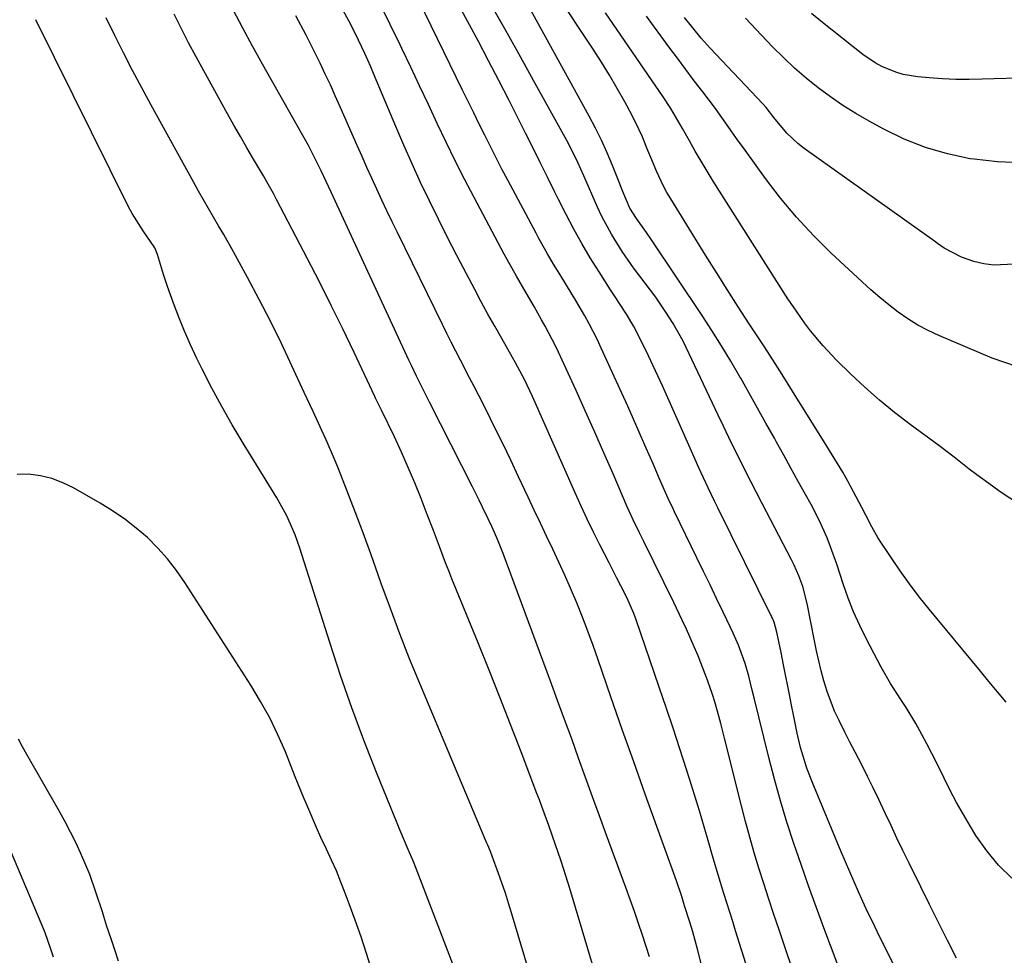
# Model space of a CAD drawing. Units: inches. Extents: x 1836153 to 1841550, y 421086 to 426462.
# Drawn here: x 1837097 to 1837317, y 424574 to 424784 of the extents above; entities that cross this region are included whole.
import ezdxf

# ---------------------------------------------------------------- set-up
doc = ezdxf.new("R2010")
doc.units = ezdxf.units.IN
doc.header["$MEASUREMENT"] = 0
for name, color, linetype in [('1', 7, 'Continuous'), ('7', 7, 'Continuous'), ('8', 7, 'Continuous')]:
    doc.layers.add(name, color=color, linetype=linetype)

msp = doc.modelspace()

# ---------------------------------------------------------------- linework, layer by layer
at = {"layer": '1', "color": 18}
for points in [[(1837259.96, 424570.99, 1696), (1837257.23, 424579.67, 1696), (1837256.57, 424581.77, 1696), (1837255.25, 424585.95, 1696), (1837254.59, 424588.05, 1696), (1837253.3, 424592.24, 1696), (1837252.07, 424596.45, 1696), (1837251.23, 424599.41, 1696), (1837250.2, 424602.99, 1696), (1837249.14, 424606.57, 1696), (1837248.05, 424610.13, 1696), (1837246.93, 424613.69, 1696), (1837246.25, 424615.83, 1696), (1837244.75, 424620.45, 1696), (1837243.24, 424625.06, 1696), (1837241.69, 424629.66, 1696), (1837240.13, 424634.25, 1696), (1837234.95, 424649.29, 1696), (1837234.44, 424650.7, 1696), (1837232.95, 424654.16, 1696), (1837231.54, 424656.9, 1696), (1837230.65, 424658.61, 1696), (1837228.9, 424662.02, 1696), (1837226.86, 424666.04, 1696), (1837225.42, 424668.92, 1696), (1837224.02, 424671.81, 1696), (1837222.66, 424674.73, 1696), (1837221.34, 424677.66, 1696), (1837211.74, 424699.25, 1696), (1837209.95, 424703.05, 1696), (1837207.99, 424706.78, 1696), (1837207.31, 424708.01, 1696), (1837204.89, 424712.23, 1696), (1837203.33, 424714.96, 1696), (1837201.8, 424717.69, 1696), (1837200.3, 424720.45, 1696), (1837198.82, 424723.21, 1696), (1837196.97, 424726.72, 1696), (1837194.85, 424730.77, 1696), (1837192.77, 424734.84, 1696), (1837190.72, 424738.92, 1696), (1837188.69, 424743.02, 1696), (1837186.73, 424747.14, 1696), (1837184.81, 424751.29, 1696), (1837182.96, 424755.47, 1696), (1837181.16, 424759.67, 1696), (1837176.2, 424771.52, 1696), (1837175.57, 424773.01, 1696), (1837174.25, 424775.99, 1696), (1837172.16, 424780.4, 1696), (1837170.65, 424783.29, 1696), (1837154.93, 424812.3, 1696)], [(1837275.6, 424554.08, 1698), (1837266.95, 424579.91, 1698), (1837265.8, 424583.35, 1698), (1837264.67, 424586.8, 1698), (1837263.55, 424590.25, 1698), (1837262.45, 424593.71, 1698), (1837261.39, 424597.18, 1698), (1837260.37, 424600.66, 1698), (1837259.42, 424604.16, 1698), (1837258.51, 424607.67, 1698), (1837254.77, 424622.77, 1698), (1837253.93, 424626.06, 1698), (1837253.5, 424627.7, 1698), (1837252.58, 424630.96, 1698), (1837252.07, 424632.58, 1698), (1837250.95, 424635.77, 1698), (1837250.44, 424637.12, 1698), (1837248.83, 424641.19, 1698), (1837247.98, 424643.21, 1698), (1837246.2, 424647.22, 1698), (1837245.28, 424649.21, 1698), (1837243.38, 424653.15, 1698), (1837236.65, 424666.77, 1698), (1837235.7, 424668.71, 1698), (1837234.31, 424671.64, 1698), (1837232.98, 424674.6, 1698), (1837229.78, 424681.95, 1698), (1837227.74, 424686.61, 1698), (1837225.69, 424691.27, 1698), (1837223.61, 424695.92, 1698), (1837221.53, 424700.56, 1698), (1837218.88, 424706.43, 1698), (1837217.12, 424710.14, 1698), (1837216.19, 424711.98, 1698), (1837214.6, 424714.96, 1698), (1837213.79, 424716.44, 1698), (1837212.14, 424719.36, 1698), (1837210.31, 424722.48, 1698), (1837208.18, 424726.16, 1698), (1837206.11, 424729.88, 1698), (1837205.44, 424731.13, 1698), (1837198.69, 424743.76, 1698), (1837196.54, 424747.87, 1698), (1837194.44, 424752, 1698), (1837192.41, 424756.16, 1698), (1837190.42, 424760.35, 1698), (1837188.47, 424764.55, 1698), (1837186.5, 424768.75, 1698), (1837184.51, 424772.94, 1698), (1837182.51, 424777.12, 1698), (1837182.12, 424777.93, 1698), (1837179.9, 424782.5, 1698), (1837177.64, 424787.05, 1698)], [(1837214.49, 424558.75, 1688), (1837207.09, 424583.69, 1688), (1837206.41, 424585.92, 1688), (1837205.7, 424588.14, 1688), (1837204.18, 424592.54, 1688), (1837202.77, 424596.43, 1688), (1837202.38, 424597.41, 1688), (1837201.76, 424598.86, 1688), (1837201.55, 424599.34, 1688), (1837201.35, 424599.83, 1688), (1837186.55, 424635.03, 1688), (1837184.27, 424640.59, 1688), (1837182.06, 424646.17, 1688), (1837179.95, 424651.8, 1688), (1837177.9, 424657.44, 1688), (1837177.24, 424659.34, 1688), (1837175.56, 424664.05, 1688), (1837173.84, 424668.75, 1688), (1837172.08, 424673.43, 1688), (1837170.28, 424678.1, 1688), (1837168.34, 424683.06, 1688), (1837167.47, 424685.23, 1688), (1837165.61, 424689.54, 1688), (1837164.63, 424691.67, 1688), (1837162.64, 424695.91, 1688), (1837160.67, 424700.17, 1688), (1837157.93, 424706.12, 1688), (1837155.56, 424711.11, 1688), (1837153.13, 424716.07, 1688), (1837150.59, 424720.97, 1688), (1837147.99, 424725.85, 1688), (1837144.83, 424731.62, 1688), (1837142.65, 424735.52, 1688), (1837141.52, 424737.45, 1688), (1837139.24, 424741.3, 1688), (1837137.02, 424745.17, 1688), (1837135.93, 424747.13, 1688), (1837126.43, 424764.44, 1688), (1837124.34, 424768.31, 1688), (1837122.27, 424772.2, 1688), (1837120.25, 424776.11, 1688), (1837118.26, 424780.03, 1688), (1837116.34, 424783.99, 1688)], [(1837228.2, 424562.15, 1690), (1837220.09, 424589.18, 1690), (1837218.77, 424593.41, 1690), (1837218.08, 424595.52, 1690), (1837216.92, 424598.94, 1690), (1837215.4, 424603.25, 1690), (1837213.84, 424607.54, 1690), (1837213.3, 424608.97, 1690), (1837212.76, 424610.39, 1690), (1837209.2, 424619.77, 1690), (1837206.85, 424625.88, 1690), (1837204.47, 424631.97, 1690), (1837202.05, 424638.04, 1690), (1837199.6, 424644.11, 1690), (1837193.72, 424658.47, 1690), (1837193, 424660.26, 1690), (1837192.3, 424662.05, 1690), (1837190.93, 424665.66, 1690), (1837189.58, 424669.27, 1690), (1837188.2, 424672.87, 1690), (1837186.82, 424676.42, 1690), (1837185.42, 424679.9, 1690), (1837183.96, 424683.36, 1690), (1837182.43, 424686.79, 1690), (1837180.84, 424690.19, 1690), (1837177.96, 424696.19, 1690), (1837176.65, 424698.89, 1690), (1837176.47, 424699.27, 1690), (1837171.83, 424709.1, 1690), (1837169.3, 424714.38, 1690), (1837166.72, 424719.64, 1690), (1837164.08, 424724.87, 1690), (1837161.4, 424730.08, 1690), (1837154.47, 424743.35, 1690), (1837153.76, 424744.68, 1690), (1837152.29, 424747.31, 1690), (1837151.91, 424747.96, 1690), (1837151.53, 424748.61, 1690), (1837149.33, 424752.35, 1690), (1837147.85, 424754.88, 1690), (1837146.39, 424757.41, 1690), (1837144.95, 424759.96, 1690), (1837143.52, 424762.51, 1690), (1837138.2, 424772.09, 1690), (1837134.8, 424778.41, 1690), (1837131.53, 424784.79, 1690)], [(1837237.96, 424573.86, 1692), (1837236.38, 424578.69, 1692), (1837235.49, 424581.37, 1692), (1837234.58, 424584.05, 1692), (1837233.64, 424586.72, 1692), (1837232.68, 424589.38, 1692), (1837228.36, 424601.08, 1692), (1837226.78, 424605.39, 1692), (1837225.21, 424609.7, 1692), (1837223.64, 424614.01, 1692), (1837222.09, 424618.32, 1692), (1837220.53, 424622.64, 1692), (1837218.96, 424626.95, 1692), (1837217.38, 424631.26, 1692), (1837215.8, 424635.56, 1692), (1837205.22, 424664.12, 1692), (1837204.04, 424667.08, 1692), (1837202.75, 424669.98, 1692), (1837201.85, 424671.89, 1692), (1837200.58, 424674.52, 1692), (1837199.83, 424676.02, 1692), (1837198.33, 424679.02, 1692), (1837188.8, 424697.83, 1692), (1837187.6, 424700.2, 1692), (1837185.82, 424703.77, 1692), (1837184.67, 424706.16, 1692), (1837184.11, 424707.37, 1692), (1837166.67, 424744.96, 1692), (1837165.58, 424747.35, 1692), (1837164.49, 424749.75, 1692), (1837163.08, 424752.59, 1692), (1837161.62, 424755.4, 1692), (1837160.09, 424758.18, 1692), (1837151.32, 424773.63, 1692), (1837149.08, 424777.65, 1692), (1837146.9, 424781.68, 1692), (1837144.78, 424785.76, 1692)], [(1837249.61, 424572.06, 1694), (1837248.71, 424575.63, 1694), (1837247.61, 424579.47, 1694), (1837246.95, 424581.66, 1694), (1837245.81, 424585.28, 1694), (1837245.16, 424587.36, 1694), (1837243.96, 424590.85, 1694), (1837239.58, 424603.01, 1694), (1837236.98, 424610.25, 1694), (1837234.41, 424617.5, 1694), (1837231.86, 424624.76, 1694), (1837229.33, 424632.03, 1694), (1837226.45, 424640.36, 1694), (1837225.31, 424643.56, 1694), (1837224.14, 424646.74, 1694), (1837222.92, 424649.91, 1694), (1837221.66, 424653.06, 1694), (1837220.28, 424656.36, 1694), (1837219.01, 424659.3, 1694), (1837217.68, 424662.22, 1694), (1837216.31, 424665.12, 1694), (1837214.92, 424668.01, 1694), (1837213.54, 424670.9, 1694), (1837212.16, 424673.8, 1694), (1837210.8, 424676.7, 1694), (1837208.65, 424681.27, 1694), (1837206.89, 424685, 1694), (1837205.1, 424688.71, 1694), (1837203.27, 424692.41, 1694), (1837201.43, 424696.1, 1694), (1837199.72, 424699.48, 1694), (1837198.71, 424701.47, 1694), (1837197.69, 424703.46, 1694), (1837195.63, 424707.41, 1694), (1837193.58, 424711.37, 1694), (1837192.58, 424713.36, 1694), (1837191.59, 424715.36, 1694), (1837181.52, 424735.93, 1694), (1837180.35, 424738.34, 1694), (1837179.19, 424740.76, 1694), (1837178.05, 424743.19, 1694), (1837176.92, 424745.63, 1694), (1837175.8, 424748.07, 1694), (1837174.7, 424750.51, 1694), (1837173.61, 424752.96, 1694), (1837172.52, 424755.42, 1694), (1837168.73, 424764.04, 1694), (1837167.63, 424766.5, 1694), (1837166.52, 424768.96, 1694), (1837165.37, 424771.4, 1694), (1837164.21, 424773.84, 1694), (1837162.56, 424777.23, 1694), (1837161.09, 424780.13, 1694), (1837158.82, 424784.45, 1694)], [(1837194.08, 424571.87, 1686), (1837193.13, 424574.41, 1686), (1837186.34, 424592.07, 1686), (1837185.17, 424595.01, 1686), (1837183.92, 424597.92, 1686), (1837182.06, 424602.28, 1686), (1837181.46, 424603.75, 1686), (1837176.85, 424615.14, 1686), (1837174.03, 424622.33, 1686), (1837171.33, 424629.56, 1686), (1837168.8, 424636.86, 1686), (1837166.38, 424644.19, 1686), (1837159.67, 424665.35, 1686), (1837158.65, 424668.27, 1686), (1837156.79, 424672.52, 1686), (1837154.56, 424676.57, 1686), (1837147, 424688.83, 1686), (1837144.58, 424692.88, 1686), (1837142.24, 424696.98, 1686), (1837140.01, 424701.14, 1686), (1837137.86, 424705.34, 1686), (1837136.67, 424707.75, 1686), (1837135.23, 424710.8, 1686), (1837133.85, 424713.89, 1686), (1837132.58, 424717.01, 1686), (1837131.38, 424720.17, 1686), (1837130.06, 424723.84, 1686), (1837129.14, 424726.55, 1686), (1837127.86, 424731.02, 1686), (1837127.26, 424732.5, 1686), (1837124.61, 424736.33, 1686), (1837122.14, 424740.17, 1686), (1837121.43, 424741.52, 1686), (1837100.59, 424783.56, 1686)], [(1837175.79, 424570.84, 1684), (1837174.63, 424574.6, 1684), (1837173.41, 424578.35, 1684), (1837172.11, 424582.06, 1684), (1837170.76, 424585.76, 1684), (1837169.87, 424588.13, 1684), (1837168.89, 424590.62, 1684), (1837167.87, 424593.09, 1684), (1837166.78, 424595.54, 1684), (1837165.66, 424597.96, 1684), (1837164.42, 424600.59, 1684), (1837163.4, 424602.82, 1684), (1837161.47, 424607.33, 1684), (1837160.53, 424609.6, 1684), (1837158.68, 424614.16, 1684), (1837157.76, 424616.43, 1684), (1837156.45, 424619.71, 1684), (1837154.77, 424623.57, 1684), (1837152.95, 424627.36, 1684), (1837150.92, 424631.04, 1684), (1837148.74, 424634.65, 1684), (1837133.98, 424657.64, 1684), (1837132.1, 424660.34, 1684), (1837130.09, 424662.93, 1684), (1837127.89, 424665.35, 1684), (1837125.56, 424667.67, 1684), (1837123.07, 424669.82, 1684), (1837120.49, 424671.84, 1684), (1837117.78, 424673.69, 1684), (1837114.98, 424675.41, 1684), (1837109.06, 424678.78, 1684), (1837106.66, 424679.94, 1684), (1837104.19, 424680.89, 1684), (1837101.62, 424681.5, 1684), (1837098.98, 424681.89, 1684), (1837096.39, 424681.79, 1684)], [(1837096.64, 424622.63, 1684), (1837097.58, 424620.91, 1684), (1837098.55, 424619.2, 1684), (1837105.85, 424606.45, 1684), (1837107.11, 424604.17, 1684), (1837108.32, 424601.88, 1684), (1837109.46, 424599.54, 1684), (1837110.56, 424597.19, 1684), (1837111.75, 424594.45, 1684), (1837112.58, 424592.4, 1684), (1837114.06, 424588.23, 1684), (1837115.43, 424584.02, 1684), (1837115.74, 424582.97, 1684), (1837116.43, 424580.75, 1684), (1837117.38, 424577.99, 1684), (1837118.15, 424575.71, 1684), (1837119.05, 424573.01, 1684)], [(1837094.52, 424598.62, 1686), (1837102.3, 424580.06, 1686), (1837102.59, 424579.34, 1686), (1837103.89, 424575.7, 1686), (1837104.47, 424573.89, 1686)]]:
    msp.add_polyline3d(points, dxfattribs=at)
at = {"layer": '7', "color": 18}
for points in [[(1837298.02, 424561.19, 1702), (1837288.9, 424579.58, 1702), (1837287.83, 424581.77, 1702), (1837286.77, 424583.97, 1702), (1837284.74, 424588.41, 1702), (1837282.77, 424592.88, 1702), (1837281.81, 424595.12, 1702), (1837280.86, 424597.37, 1702), (1837274.34, 424613.01, 1702), (1837273.17, 424616.06, 1702), (1837271.74, 424620.74, 1702), (1837270.97, 424623.92, 1702), (1837270.29, 424627.26, 1702), (1837269.64, 424630.57, 1702), (1837269.32, 424632.22, 1702), (1837267.97, 424639.21, 1702), (1837267.43, 424641.96, 1702), (1837266.48, 424646.54, 1702), (1837265.82, 424648.77, 1702), (1837265.46, 424649.63, 1702), (1837265.27, 424650.05, 1702), (1837253.26, 424674.35, 1702), (1837252.53, 424675.84, 1702), (1837251.08, 424678.82, 1702), (1837248.96, 424683.31, 1702), (1837247.61, 424686.34, 1702), (1837243.87, 424694.94, 1702), (1837242.38, 424698.31, 1702), (1837240.87, 424701.66, 1702), (1837239.32, 424705, 1702), (1837237.74, 424708.33, 1702), (1837235.96, 424712.03, 1702), (1837234.46, 424714.91, 1702), (1837232.77, 424717.69, 1702), (1837230.1, 424721.78, 1702), (1837229.22, 424723.15, 1702), (1837226.65, 424727.14, 1702), (1837224.68, 424730.29, 1702), (1837222.79, 424733.47, 1702), (1837220.99, 424736.72, 1702), (1837219.26, 424740, 1702), (1837217.58, 424743.32, 1702), (1837216.75, 424744.97, 1702), (1837215.1, 424748.29, 1702), (1837213.48, 424751.64, 1702), (1837212.27, 424754.1, 1702), (1837210.23, 424758.19, 1702), (1837206.53, 424765.49, 1702), (1837204.25, 424769.95, 1702), (1837201.94, 424774.39, 1702), (1837199.59, 424778.82, 1702), (1837197.21, 424783.22, 1702), (1837190.55, 424795.47, 1702)], [(1837317.78, 424630.85, 1708), (1837315.85, 424633.15, 1708), (1837313.92, 424635.46, 1708), (1837312, 424637.78, 1708), (1837300.57, 424651.65, 1708), (1837298.33, 424654.46, 1708), (1837296.15, 424657.31, 1708), (1837294.06, 424660.24, 1708), (1837292.04, 424663.21, 1708), (1837289.16, 424667.59, 1708), (1837287.68, 424670.1, 1708), (1837286.36, 424672.69, 1708), (1837285.47, 424674.41, 1708), (1837282.34, 424680.29, 1708), (1837281.22, 424682.3, 1708), (1837280.04, 424684.26, 1708), (1837278.22, 424687.19, 1708), (1837277.61, 424688.16, 1708), (1837269.96, 424700.43, 1708), (1837267.62, 424704.16, 1708), (1837266.05, 424706.65, 1708), (1837263.66, 424710.36, 1708), (1837260.29, 424715.52, 1708), (1837257.81, 424719.34, 1708), (1837255.35, 424723.18, 1708), (1837252.91, 424727.03, 1708), (1837250.5, 424730.9, 1708), (1837242.73, 424743.44, 1708), (1837241.86, 424744.92, 1708), (1837241.04, 424746.43, 1708), (1837239.56, 424749.52, 1708), (1837238.23, 424752.69, 1708), (1837237.58, 424754.28, 1708), (1837236.28, 424757.47, 1708), (1837235.58, 424759.04, 1708), (1837234.04, 424762.11, 1708), (1837232.4, 424765.15, 1708), (1837230.72, 424768.16, 1708), (1837228.99, 424771.14, 1708), (1837227.19, 424774.07, 1708), (1837225.33, 424776.97, 1708), (1837216.91, 424789.71, 1708)], [(1837319.04, 424591.46, 1706), (1837316.05, 424594.38, 1706), (1837313.41, 424597.61, 1706), (1837311, 424601.06, 1706), (1837309.78, 424603.06, 1706), (1837308.21, 424605.71, 1706), (1837306.69, 424608.38, 1706), (1837305.26, 424611.09, 1706), (1837303.88, 424613.84, 1706), (1837302.25, 424617.18, 1706), (1837300.03, 424621.51, 1706), (1837298.89, 424623.66, 1706), (1837297.56, 424626.05, 1706), (1837295.36, 424629.68, 1706), (1837294.2, 424631.46, 1706), (1837291.91, 424635.03, 1706), (1837289.82, 424638.72, 1706), (1837286.49, 424644.99, 1706), (1837284.99, 424648, 1706), (1837283.61, 424651.04, 1706), (1837282.39, 424654.16, 1706), (1837281.28, 424657.32, 1706), (1837279.85, 424661.73, 1706), (1837278.44, 424665.65, 1706), (1837277.69, 424667.6, 1706), (1837276.03, 424671.41, 1706), (1837274.12, 424675.11, 1706), (1837272.88, 424677.33, 1706), (1837271.24, 424680.25, 1706), (1837269.61, 424683.18, 1706), (1837267.98, 424686.12, 1706), (1837266.36, 424689.05, 1706), (1837265.89, 424689.91, 1706), (1837264.02, 424693.27, 1706), (1837262.15, 424696.63, 1706), (1837260.26, 424699.98, 1706), (1837258.37, 424703.32, 1706), (1837258.18, 424703.65, 1706), (1837256.15, 424707.14, 1706), (1837254.07, 424710.59, 1706), (1837251.91, 424714, 1706), (1837249.71, 424717.38, 1706), (1837238.39, 424734.34, 1706), (1837237.29, 424735.94, 1706), (1837235.01, 424739.08, 1706), (1837233.57, 424741.42, 1706), (1837231.94, 424745.29, 1706), (1837231.16, 424747.24, 1706), (1837229.67, 424750.97, 1706), (1837228.49, 424753.79, 1706), (1837227.24, 424756.57, 1706), (1837225.88, 424759.31, 1706), (1837224.46, 424762.01, 1706), (1837210.19, 424787.89, 1706)], [(1837306.65, 424573.56, 1704), (1837304.64, 424577.56, 1704), (1837302.63, 424581.56, 1704), (1837300.64, 424585.56, 1704), (1837298.65, 424589.57, 1704), (1837296.04, 424594.85, 1704), (1837294.67, 424597.64, 1704), (1837293.33, 424600.43, 1704), (1837292, 424603.24, 1704), (1837290.69, 424606.05, 1704), (1837289.28, 424609.07, 1704), (1837288.03, 424611.66, 1704), (1837286.75, 424614.24, 1704), (1837285.45, 424616.8, 1704), (1837283.98, 424619.67, 1704), (1837282.82, 424621.92, 1704), (1837281.67, 424624.17, 1704), (1837280.38, 424626.73, 1704), (1837279.38, 424628.87, 1704), (1837277.69, 424633.26, 1704), (1837276.97, 424635.63, 1704), (1837276.39, 424637.85, 1704), (1837275.33, 424642.33, 1704), (1837274.86, 424644.58, 1704), (1837273.2, 424652.95, 1704), (1837272.23, 424656.72, 1704), (1837271.36, 424659.16, 1704), (1837270.32, 424661.54, 1704), (1837269.74, 424662.7, 1704), (1837263.17, 424675.33, 1704), (1837261.9, 424677.78, 1704), (1837260.64, 424680.23, 1704), (1837259.39, 424682.69, 1704), (1837258.14, 424685.15, 1704), (1837256.91, 424687.62, 1704), (1837255.69, 424690.1, 1704), (1837254.49, 424692.58, 1704), (1837253.31, 424695.07, 1704), (1837246.16, 424710.22, 1704), (1837245.48, 424711.6, 1704), (1837243.23, 424715.62, 1704), (1837241.64, 424718.13, 1704), (1837239.36, 424721.44, 1704), (1837238.16, 424723.06, 1704), (1837235.75, 424726.21, 1704), (1837234.4, 424728.02, 1704), (1837231.81, 424731.73, 1704), (1837229.42, 424735.56, 1704), (1837227.29, 424739.54, 1704), (1837226.33, 424741.59, 1704), (1837223.22, 424748.62, 1704), (1837221.89, 424751.63, 1704), (1837219.99, 424755.59, 1704), (1837219.47, 424756.55, 1704), (1837211.99, 424769.98, 1704), (1837209.06, 424775.23, 1704), (1837206.13, 424780.48, 1704), (1837203.19, 424785.72, 1704)], [(1837320.28, 424705.86, 1712), (1837314.62, 424707.84, 1712), (1837302.7, 424712.9, 1712), (1837300.32, 424714.01, 1712), (1837298.01, 424715.23, 1712), (1837295.79, 424716.62, 1712), (1837293.63, 424718.11, 1712), (1837291.55, 424719.73, 1712), (1837289.5, 424721.38, 1712), (1837287.51, 424723.1, 1712), (1837285.55, 424724.87, 1712), (1837278.56, 424731.4, 1712), (1837274.62, 424735.3, 1712), (1837270.84, 424739.34, 1712), (1837267.3, 424743.59, 1712), (1837263.93, 424747.99, 1712), (1837259.33, 424754.34, 1712), (1837257.44, 424757, 1712), (1837255.59, 424759.69, 1712), (1837252.75, 424763.68, 1712), (1837249.9, 424767.4, 1712), (1837247.98, 424769.91, 1712), (1837246.07, 424772.43, 1712), (1837244.18, 424774.96, 1712), (1837242.3, 424777.5, 1712), (1837237.28, 424784.34, 1712)], [(1837319.55, 424728.88, 1714), (1837315, 424728.62, 1714), (1837312.76, 424728.94, 1714), (1837310.53, 424729.49, 1714), (1837307.79, 424730.39, 1714), (1837303.89, 424732.44, 1714), (1837302.43, 424733.45, 1714), (1837301.7, 424733.97, 1714), (1837272.53, 424754.77, 1714), (1837271.18, 424755.83, 1714), (1837268.7, 424758.17, 1714), (1837265.77, 424761.7, 1714), (1837264.03, 424763.9, 1714), (1837263.28, 424764.74, 1714), (1837251.54, 424777.2, 1714), (1837249.54, 424779.42, 1714), (1837247.62, 424781.71, 1714), (1837245.78, 424784.06, 1714)], [(1837320.98, 424751.51, 1716), (1837315.8, 424751.76, 1716), (1837310.62, 424752.32, 1716), (1837309.73, 424752.46, 1716), (1837304.66, 424753.53, 1716), (1837299.7, 424754.94, 1716), (1837294.92, 424756.86, 1716), (1837290.25, 424759.12, 1716), (1837287.1, 424760.85, 1716), (1837284.14, 424762.57, 1716), (1837281.23, 424764.38, 1716), (1837278.42, 424766.32, 1716), (1837275.66, 424768.35, 1716), (1837273, 424770.5, 1716), (1837270.4, 424772.73, 1716), (1837267.91, 424775.07, 1716), (1837265.49, 424777.49, 1716), (1837263, 424780.08, 1716), (1837259.47, 424783.93, 1716)], [(1837323.04, 424770.54, 1718), (1837312.43, 424770.22, 1718), (1837309.46, 424770.18, 1718), (1837306.5, 424770.21, 1718), (1837303.53, 424770.35, 1718), (1837300.57, 424770.56, 1718), (1837298.03, 424770.79, 1718), (1837294.71, 424771.33, 1718), (1837293.1, 424771.81, 1718), (1837289.98, 424773.08, 1718), (1837288.49, 424773.87, 1718), (1837285.71, 424775.77, 1718), (1837276.64, 424782.94, 1718), (1837274.23, 424784.93, 1718)]]:
    msp.add_polyline3d(points, dxfattribs=at)
at = {"layer": '8', "color": 18}
for points in [[(1837282.9, 424564.55, 1700), (1837276.99, 424580.36, 1700), (1837275.26, 424585.07, 1700), (1837273.55, 424589.78, 1700), (1837271.89, 424594.51, 1700), (1837270.25, 424599.25, 1700), (1837268.7, 424604.01, 1700), (1837267.23, 424608.8, 1700), (1837265.89, 424613.63, 1700), (1837264.63, 424618.48, 1700), (1837262.41, 424627.57, 1700), (1837261.44, 424631.55, 1700), (1837260.95, 424633.54, 1700), (1837260.18, 424636.67, 1700), (1837259.39, 424639.48, 1700), (1837257.87, 424643.58, 1700), (1837256.71, 424646.26, 1700), (1837256.09, 424647.59, 1700), (1837254.43, 424651.02, 1700), (1837252.97, 424654.05, 1700), (1837251.5, 424657.09, 1700), (1837250.04, 424660.12, 1700), (1837248.57, 424663.15, 1700), (1837243.56, 424673.46, 1700), (1837243.32, 424673.96, 1700), (1837242.14, 424676.46, 1700), (1837240.14, 424680.99, 1700), (1837238.81, 424684.02, 1700), (1837238.15, 424685.54, 1700), (1837236.93, 424688.34, 1700), (1837235.66, 424691.25, 1700), (1837234.37, 424694.16, 1700), (1837233.07, 424697.06, 1700), (1837231.76, 424699.96, 1700), (1837227.14, 424710.1, 1700), (1837226.28, 424711.92, 1700), (1837224.45, 424715.5, 1700), (1837223.49, 424717.27, 1700), (1837221.47, 424720.75, 1700), (1837219.38, 424724.19, 1700), (1837217.87, 424726.61, 1700), (1837216.48, 424728.87, 1700), (1837215.14, 424731.15, 1700), (1837213.2, 424734.61, 1700), (1837212.57, 424735.77, 1700), (1837206.22, 424747.64, 1700), (1837204.91, 424750.14, 1700), (1837203.61, 424752.64, 1700), (1837202.34, 424755.16, 1700), (1837201.08, 424757.69, 1700), (1837199.85, 424760.22, 1700), (1837198.61, 424762.75, 1700), (1837197.37, 424765.29, 1700), (1837196.13, 424767.82, 1700), (1837184.89, 424790.83, 1700)], [(1837323.18, 424673.49, 1710), (1837316.45, 424677.95, 1710), (1837314.68, 424679.16, 1710), (1837311.2, 424681.7, 1710), (1837309.5, 424683.02, 1710), (1837306.11, 424685.68, 1710), (1837302.67, 424688.27, 1710), (1837296.26, 424692.99, 1710), (1837292.79, 424695.66, 1710), (1837289.4, 424698.43, 1710), (1837286.13, 424701.33, 1710), (1837282.93, 424704.33, 1710), (1837279.81, 424707.39, 1710), (1837276.78, 424710.56, 1710), (1837273.98, 424713.94, 1710), (1837272.66, 424715.7, 1710), (1837270.14, 424719.29, 1710), (1837268.94, 424721.13, 1710), (1837252.23, 424747.42, 1710), (1837250.85, 424749.64, 1710), (1837249.49, 424751.88, 1710), (1837248.17, 424754.14, 1710), (1837246.88, 424756.42, 1710), (1837245.35, 424759.18, 1710), (1837243.79, 424761.9, 1710), (1837242.7, 424763.68, 1710), (1837240.99, 424766.3, 1710), (1837228.08, 424785.11, 1710)]]:
    msp.add_polyline3d(points, dxfattribs=at)

doc.saveas('drawing.dxf')
